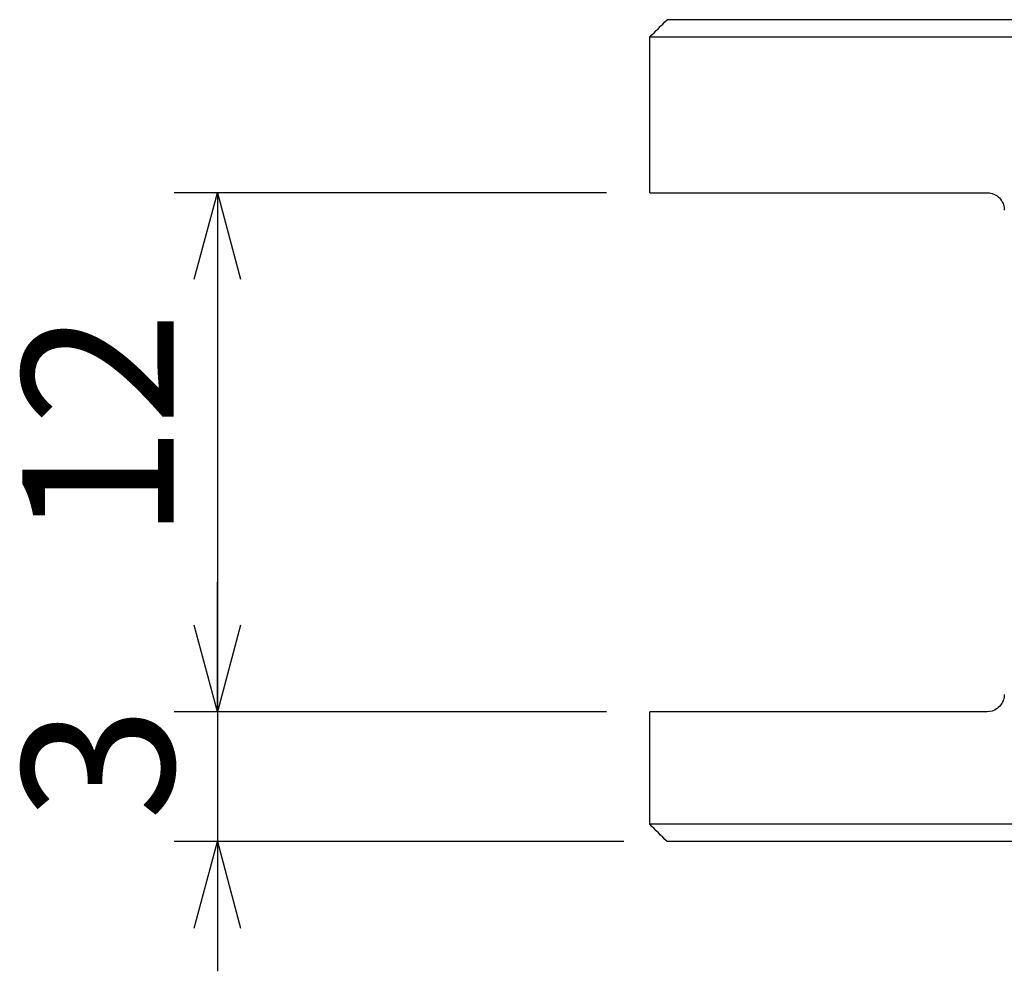
# Model space of a CAD drawing. Extents: x 2 to 619, y 2 to 418.
# Drawn here: x 252 to 275, y 87 to 109 of the extents above; entities that cross this region are included whole.
import ezdxf

# ---------------------------------------------------------------- set-up
doc = ezdxf.new("R2010")
doc.units = 0
doc.layers.get('0').update_dxf_attribs({"linetype": 'CONTINUOUS'})
doc.styles.add('SLDTEXTSTYLE0', font='TXT', dxfattribs={"width": 0.7, "bigfont": 'bigfont'})
doc.dimstyles.new('SLDDIMSTYLE0', dxfattribs={"dimtxt": 3.5, "dimasz": 2, "dimexe": 0, "dimexo": 0.0625, "dimgap": 0.875, "dimtad": 3, "dimdec": 3, "dimrnd": 1e-09, "dimzin": 12, "dimtxsty": 'SLDTEXTSTYLE0', "dimblk1": 'OPEN30', "dimblk2": 'OPEN30', "dimsah": 1, "dimcen": 0.09, "dimazin": 3, "dimtfac": 1, "dimtdec": 3, "dimtofl": 0, "dimtmove": 0, "dimatfit": 3, "dimtolj": 1, "dimtzin": 12})
doc.dimstyles.new('SLDDIMSTYLE2', dxfattribs={"dimtxt": 3.5, "dimasz": 2, "dimexe": 0, "dimexo": 0.0625, "dimgap": 0.875, "dimtad": 3, "dimdec": 3, "dimrnd": 1e-09, "dimzin": 12, "dimtxsty": 'SLDTEXTSTYLE0', "dimblk1": 'OPEN30', "dimblk2": 'OPEN30', "dimsah": 1, "dimcen": 0.09, "dimazin": 3, "dimtfac": 1, "dimtdec": 3, "dimtmove": 0, "dimatfit": 3, "dimtolj": 1, "dimtzin": 12})

# ---------------------------------------------------------------- blocks, each defined once
blk = doc.blocks.new('_OPEN30')
at = {"color": 0, "linetype": 'BYBLOCK'}
for p, q in [((-1, 0.267949), (0, 0)), ((0, 0), (-1, -0.267949)), ((0, 0), (-1, 0))]:
    blk.add_line(p, q, dxfattribs=at)
blk = doc.blocks.new('_D_3')
at = {"color": 7, "linetype": 'CONTINUOUS'}
for p, q in [((265.722, 104.658), (255.722, 104.658)), ((256.722, 104.658), (256.722, 92.658)), ((265.722, 92.658), (255.722, 92.658))]:
    blk.add_line(p, q, dxfattribs=at)
at = {"color": 7, "linetype": 'CONTINUOUS', "xscale": 2, "yscale": 2}
for p, rotation in [((256.722, 104.658), 90), ((256.722, 92.658), 270)]:
    blk.add_blockref('_OPEN30', p, dxfattribs=dict(at, rotation=rotation))
at = {"color": 7, "linetype": 'CONTINUOUS', "insert": (252.21, 96.621), "char_height": 3.5, "attachment_point": 1, "rotation": 90, "style": 'SLDTEXTSTYLE0'}
blk.add_mtext('12', dxfattribs=at)
blk = doc.blocks.new('_D_4')
at = {"color": 7, "linetype": 'CONTINUOUS'}
for p, q in [((256.722, 92.658), (256.722, 95.658)), ((265.722, 92.658), (255.722, 92.658)), ((256.722, 92.658), (256.722, 89.658)), ((266.12, 89.658), (255.722, 89.658)), ((256.722, 89.658), (256.722, 86.658))]:
    blk.add_line(p, q, dxfattribs=at)
at = {"color": 7, "linetype": 'CONTINUOUS', "xscale": 2, "yscale": 2}
for p, rotation in [((256.722, 92.658), 270), ((256.722, 89.658), 90)]:
    blk.add_blockref('_OPEN30', p, dxfattribs=dict(at, rotation=rotation))
at = {"color": 7, "linetype": 'CONTINUOUS', "insert": (252.21, 90.14), "char_height": 3.5, "attachment_point": 1, "rotation": 90, "style": 'SLDTEXTSTYLE0'}
blk.add_mtext('3', dxfattribs=at)

msp = doc.modelspace()

# ---------------------------------------------------------------- linework, layer by layer
at = {"color": 7, "linetype": 'CONTINUOUS'}
for p, q in [((405.3202, 108.6583), (267.1203, 108.6583)), ((266.722, 104.6583), (266.722, 108.2583)), ((405.7184, 108.2583), (266.722, 108.2583)), ((266.722, 104.6583), (274.5202, 104.6583)), ((266.722, 90.0583), (266.722, 92.6583)), ((274.5202, 92.6583), (266.722, 92.6583)), ((405.7184, 90.0583), (266.722, 90.0583)), ((405.3202, 89.6583), (267.1203, 89.6583))]:
    msp.add_line(p, q, dxfattribs=at)
for points in [[(266.722, 108.2583), (266.8547, 108.3919), (266.9874, 108.5252), (267.1203, 108.6583)], [(267.1203, 89.6583), (266.9874, 89.7914), (266.8547, 89.9247), (266.722, 90.0583)]]:
    msp.add_open_spline(points, degree=3, dxfattribs=at)
for points, knots in [([(274.5202, 104.6583), (274.5988, 104.6583), (274.6765, 104.6379), (274.7896, 104.5576), (274.8267, 104.5223), (274.8748, 104.446), (274.8899, 104.4157), (274.9127, 104.3443), (274.9202, 104.3014), (274.9202, 104.2583)], [0, 0, 0, 0, 0.5, 0.5, 0.75, 0.75, 0.875, 0.875, 1, 1, 1, 1]), ([(274.9202, 93.0583), (274.9202, 93.0156), (274.9128, 92.973), (274.8903, 92.9019), (274.8754, 92.8718), (274.8273, 92.795), (274.7901, 92.7595), (274.6775, 92.6791), (274.5978, 92.6583), (274.5202, 92.6583)], [0, 0, 0, 0, 0.125, 0.125, 0.25, 0.25, 0.5, 0.5, 1, 1, 1, 1])]:
    msp.add_open_spline(points, degree=3, knots=knots, dxfattribs=at)

# ---------------------------------------------------------------- dimensions: what is measured, and where the dimension line sits
for base, p1, p2, dimstyle, picture, middle in [((256.722, 92.6583), (266.722, 104.6583), (266.722, 92.6583), 'SLDDIMSTYLE0', '_D_3', (256.722, 98.6583)), ((256.722, 89.6583), (266.722, 92.6583), (267.1203, 89.6583), 'SLDDIMSTYLE2', '_D_4', (256.722, 91.1583))]:
    dim = msp.add_linear_dim(base=base, p1=p1, p2=p2, angle=90, dimstyle=dimstyle, dxfattribs=at)
    dim.commit()
    dim.dimension.update_dxf_attribs({"geometry": picture, "text_midpoint": middle, "dimtype": 160})

doc.saveas('drawing.dxf')
